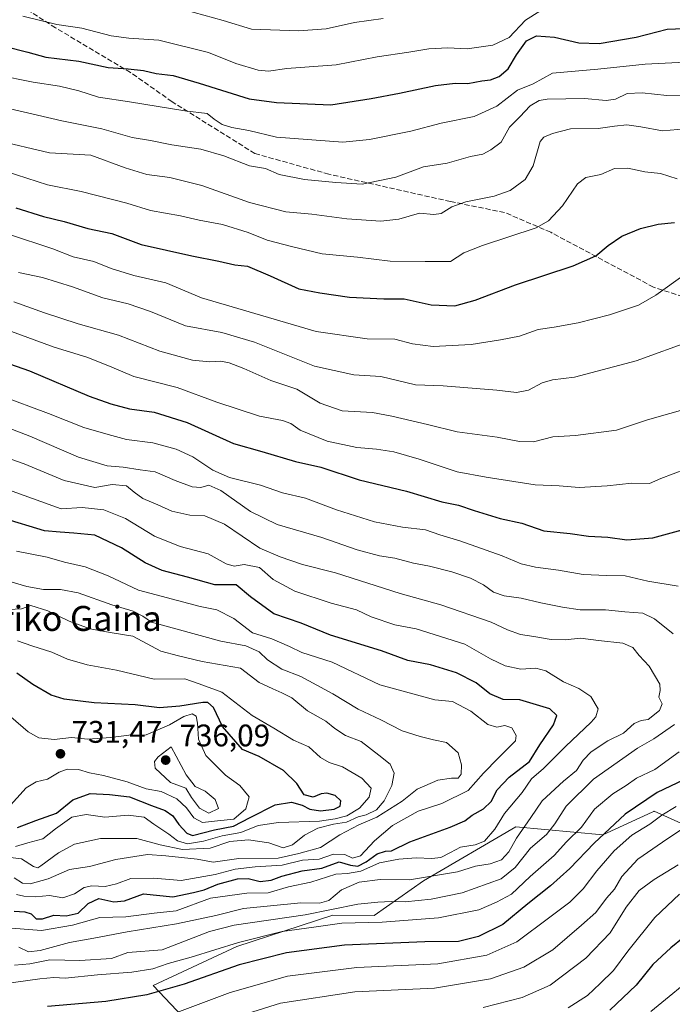
# Model space of a CAD drawing. Units: metres. Extents: x 613291 to 616696, y 4789527 to 4791898.
# Drawn here: x 616230 to 616440, y 4790127 to 4790443 of the extents above; entities that cross this region are included whole.
import ezdxf
from ezdxf.enums import TextEntityAlignment as Align

# ---------------------------------------------------------------- set-up
doc = ezdxf.new("R2010")
doc.units = ezdxf.units.M
doc.header["$MEASUREMENT"] = 0
doc.linetypes.add('DGN Style 3', pattern=[2.307223, 1.648017, -0.659207])
for name, color, linetype, lineweight in [('Curva de nivel maestra', 30, 'Continuous', 30), ('Curva de nivel normal', 30, 'Continuous', 0), ('Pastizal CxS', 92, 'Continuous', 0), ('Punto de cota en terreno', 7, 'Continuous', 0), ('Rótulo de punto de cota en terreno', 7, 'Continuous', 0), ('Senda', 7, 'DGN Style 3', 0), ('Texto cartográfico', 7, 'Continuous', 0)]:
    doc.layers.add(name, color=color, linetype=linetype, lineweight=lineweight)
doc.styles.add('Style-Arial', font='txt')

# ---------------------------------------------------------------- blocks, each defined once
blk = doc.blocks.new('5PATER')
at = {"layer": 'Punto de cota en terreno', "linetype": 'Continuous', "lineweight": 0}
h = blk.add_hatch(color=51, dxfattribs=at)
edge = h.paths.add_edge_path()
edge.add_ellipse((0, 0), major_axis=(-0.11, -0.111), ratio=0.999422, start_angle=0, end_angle=360)

msp = doc.modelspace()

# ---------------------------------------------------------------- linework, layer by layer
at = {"layer": 'Curva de nivel maestra', "color": 30, "linetype": 'Continuous', "lineweight": 30, "flags": 128}
for points, elevation in [([(616225.62, 4790434.0801), (616232.76, 4790432.2601), (616238.5, 4790430.5801), (616249.08, 4790429.3601), (616258.5, 4790427.3101), (616264.94, 4790426.8601), (616269.91, 4790426.3001), (616273.92, 4790425.4201), (616279.45, 4790424.7501), (616287.78, 4790422.2601), (616303.8, 4790417.3101), (616312.54, 4790416.1201), (616330.07, 4790415.3401), (616342.94, 4790417.4001), (616352.08, 4790419.1001), (616363.6, 4790421.5401), (616369.94, 4790422.2601), (616373.99, 4790422.1801), (616378.51, 4790423.0001), (616381.25, 4790423.3201), (616384.08, 4790424.4301), (616386.98, 4790426.8401), (616389.66, 4790431.3401), (616392.88, 4790435.8701), (616396.07, 4790437.4801), (616401.82, 4790437.0101), (616409.7, 4790435.2201), (616416.19, 4790435.0401), (616428.02, 4790437.0301), (616438.01, 4790439.5801), (616443.41, 4790439.8301)], 625), ([(616228.9, 4790382.2401), (616237.8, 4790379.5201), (616244.37, 4790377.8901), (616252.06, 4790375.6901), (616259.71, 4790374.0801), (616269.1, 4790370.4901), (616285.42, 4790366.8101), (616294.09, 4790365.1901), (616299.18, 4790363.9701), (616303.26, 4790363.5201), (616310.59, 4790360.4401), (616319.72, 4790356.2401), (616326.47, 4790354.9901), (616336.05, 4790353.6001), (616347.09, 4790353.0601), (616353.56, 4790353.0501), (616362.2, 4790351.1401), (616369.81, 4790350.7901), (616376.35, 4790352.5801), (616389.33, 4790357.6001), (616407.81, 4790363.6701), (616415.08, 4790366.8201), (616419.08, 4790370.2201), (616423.5, 4790373.1701), (616429.42, 4790375.6101), (616435.16, 4790377.0201), (616440.39, 4790377.5901)], 650), ([(616206.8, 4790339.1901), (616233.24, 4790329.9001), (616252.46, 4790321.7901), (616259.42, 4790319.4101), (616265.42, 4790317.7101), (616273.3, 4790316.7101), (616283.92, 4790313.4101), (616298.78, 4790306.6401), (616307.87, 4790304.0601), (616318.65, 4790300.8401), (616326.84, 4790299.0401), (616339.09, 4790294.9801), (616354.29, 4790291.3101), (616365.68, 4790287.9101), (616371.06, 4790286.8801), (616376.08, 4790285.0801), (616384.44, 4790282.6001), (616391.31, 4790281.0001), (616398.42, 4790278.6201), (616406.84, 4790277.7101), (616412.79, 4790276.9001), (616418.98, 4790276.5301), (616425.08, 4790275.7001), (616433.41, 4790276.3401), (616450.31, 4790280.9201)], 675), ([(616228.33, 4790156.5301), (616231.81, 4790156.3401), (616233.77, 4790155.6401), (616235.46, 4790154.0801), (616237.49, 4790154.1001), (616241.09, 4790155.2601), (616245.09, 4790155.0501), (616248.92, 4790155.8501), (616252.08, 4790158.9401), (616255.55, 4790160.5901), (616260.36, 4790159.5401), (616263.75, 4790159.8701), (616269.93, 4790162.1101), (616279.28, 4790161.1501), (616285.96, 4790162.4601), (616289.36, 4790163.4001), (616293.76, 4790165.1301), (616300.11, 4790166.9401), (616303.49, 4790167.0001), (616307.34, 4790166.0401), (616310.87, 4790166.4101), (616314.28, 4790167.7301), (616320.8, 4790169.4101), (616327.09, 4790170.2801), (616332.68, 4790172.3001), (616336.36, 4790171.2301), (616338.67, 4790170.9901), (616341.33, 4790172.3601), (616344.86, 4790174.8801), (616347.54, 4790175.7601), (616349.55, 4790175.9101), (616355.42, 4790178.7401), (616368.4, 4790183.4801), (616373.01, 4790185.4801), (616375.45, 4790187.3701), (616379.07, 4790189.3101), (616381.52, 4790191.6601), (616383.4, 4790195.4201), (616387.33, 4790199.5501), (616393.86, 4790204.5301), (616397.18, 4790209.8501), (616401.58, 4790216.2901), (616402.62, 4790219.3601), (616400.4, 4790221.4601), (616390.75, 4790224.3401), (616385.41, 4790224.4401), (616381.08, 4790226.2301), (616376.72, 4790229.8001), (616370.4, 4790233.0501), (616362.05, 4790235.5901), (616354.76, 4790237.0201), (616346.35, 4790240.0801), (616329.91, 4790245.1501), (616320.52, 4790248.9601), (616311.78, 4790252.0001), (616304.26, 4790257.3701), (616299.61, 4790261.3001), (616292.76, 4790261.2801), (616283.96, 4790263.7601), (616275.89, 4790265.9101), (616270.42, 4790268.2801), (616262.85, 4790273.1001), (616254.25, 4790277.1801), (616247.55, 4790277.8601), (616243.09, 4790278.1201), (616238.09, 4790278.5401), (616224.76, 4790282.6601)], 700), ([(616229.42, 4790183.4201), (616235.31, 4790185.6001), (616241.96, 4790187.9601), (616247.22, 4790192.2701), (616252.73, 4790194.2901), (616259, 4790194.0001), (616265.42, 4790193.2201), (616272.42, 4790190.4501), (616276.84, 4790188.8301), (616279.35, 4790187.1601), (616281.2, 4790184.3201), (616283.75, 4790181.5401), (616285.62, 4790180.8201), (616292.72, 4790182.5901), (616298.76, 4790183.7701), (616304.09, 4790186.5601), (616312.17, 4790190.6201), (616317.4, 4790191.5201), (616320.84, 4790190.5701), (616323.29, 4790189.2401), (616326.67, 4790188.7101), (616331.13, 4790189.2901), (616332.99, 4790190.2601), (616333.27, 4790191.9401), (616331.42, 4790193.6201), (616328.7, 4790194.4201), (616326.88, 4790194.1901), (616324.4, 4790193.1001), (616321.44, 4790193.9001), (616319.1, 4790197.4601), (616314.87, 4790201.6701), (616307.04, 4790206.2001), (616301.69, 4790208.4201), (616295.21, 4790215.7401), (616292.39, 4790221.9301), (616290.49, 4790223.4701), (616288.88, 4790223.5401), (616281.56, 4790222.2601), (616275.04, 4790221.7801), (616267.22, 4790222.7501), (616254.04, 4790223.3901), (616244.42, 4790224.5101), (616240.23, 4790225.8201), (616234.32, 4790229.2801), (616229.18, 4790232.9401)], 725), ([(616445.4, 4790199.5801), (616434.78, 4790194.5501), (616424.56, 4790187.6601), (616414.61, 4790178.2901), (616406.74, 4790170.2101), (616400.61, 4790164.6401), (616393.29, 4790158.9101), (616385.26, 4790152.2301), (616377.45, 4790148.4001), (616371.01, 4790146.7901), (616360.22, 4790146.6201), (616334.41, 4790145.5801), (616315.75, 4790143.1601), (616300.58, 4790139.2501), (616282.92, 4790133.1301), (616270.94, 4790129.6401), (616257.83, 4790127.5301), (616239.02, 4790125.8801)], 675), ([(616447.11, 4790151.1401), (616439.25, 4790144.7201), (616433.41, 4790139.4001), (616428.08, 4790132.8101), (616419.64, 4790124.7101)], 650)]:
    msp.add_lwpolyline(points, dxfattribs=dict(at, elevation=elevation))
at = {"layer": 'Curva de nivel normal', "color": 30, "linetype": 'Continuous', "lineweight": 0, "flags": 128}
for points, elevation in [([(616231.09, 4790443.76), (616242.09, 4790441.12), (616250.05, 4790439.9), (616259.47, 4790437.52), (616265.2, 4790436.71), (616274.79, 4790436.06), (616290.71, 4790432.12), (616299.55, 4790428.56), (616306.72, 4790426.42), (616310.02, 4790426.18), (616315.87, 4790427.04), (616331.76, 4790428.19), (616344.91, 4790430.73), (616355.11, 4790432.27), (616361.49, 4790433.35), (616367.55, 4790433.67), (616373.86, 4790433.33), (616382.08, 4790434.52), (616387.33, 4790436.97), (616392.5, 4790442.47), (616397.1, 4790445.38)], 620), ([(616283.04, 4790445.82), (616295.51, 4790442.45), (616304.61, 4790439.64), (616319.78, 4790439.08), (616328.56, 4790439.7), (616337.62, 4790441.8), (616346.88, 4790443.04)], 615), ([(616222.69, 4790424.94), (616234.44, 4790422.64), (616242.88, 4790421.36), (616249.15, 4790419.85), (616255.46, 4790417.78), (616265.4, 4790416.25), (616283.18, 4790413.36), (616290.36, 4790412.54), (616292.6, 4790410.71), (616295.09, 4790408.97), (616298.25, 4790408.02), (616303.68, 4790407.06), (616312.6, 4790404.9), (616333.89, 4790403.37), (616342.42, 4790404.18), (616355.75, 4790406.83), (616365.41, 4790409.44), (616376.08, 4790411.64), (616383.3, 4790414.93), (616389.94, 4790420.09), (616394.96, 4790422.11), (616401.25, 4790425.5), (616415.77, 4790426.74), (616430.92, 4790428.41), (616443.76, 4790429.08)], 630), ([(616446.77, 4790418.4), (616437.87, 4790418.34), (616430.03, 4790419.22), (616425.19, 4790418.98), (616421.43, 4790417.2), (616418.41, 4790416.67), (616411.46, 4790417.36), (616399.45, 4790417.19), (616396.89, 4790416.68), (616394.07, 4790414.99), (616390.76, 4790411.52), (616387.38, 4790408.18), (616384.75, 4790403.36), (616381.41, 4790400.9), (616378.87, 4790399.53), (616374.91, 4790398.73), (616367.36, 4790396.62), (616359.8, 4790395.46), (616350.92, 4790392.1), (616340.05, 4790389.9), (616331.61, 4790390.44), (616321.56, 4790391.33), (616313.47, 4790392.96), (616309.01, 4790394.86), (616303.91, 4790395.78), (616295.71, 4790398.95), (616288.27, 4790401.13), (616278.93, 4790402.44), (616272.13, 4790403.83), (616266.22, 4790404.88), (616256.53, 4790407.58), (616243.64, 4790410.24), (616226.67, 4790414.18)], 635), ([(616222.4, 4790403.96), (616239.65, 4790399.88), (616252.98, 4790399.16), (616264.02, 4790395.14), (616270.97, 4790393), (616278.32, 4790392), (616288.57, 4790389.41), (616303.93, 4790383.95), (616315.61, 4790381.02), (616323.97, 4790380.28), (616335.18, 4790378.78), (616346.11, 4790378.01), (616351.84, 4790378.68), (616358.5, 4790380.58), (616363.11, 4790380.12), (616365.5, 4790380.5), (616368.87, 4790382.64), (616373.38, 4790384.19), (616382.49, 4790386.03), (616387.57, 4790387.86), (616392.41, 4790391.34), (616395.04, 4790395.74), (616397.24, 4790403.55), (616398.37, 4790404.95), (616401.18, 4790406.11), (616406.97, 4790407.6), (616415.88, 4790407.71), (616421.08, 4790408.52), (616425.08, 4790408.9), (616429.6, 4790408.3), (616436.49, 4790407.02), (616443.95, 4790407.6)], 640), ([(616225.76, 4790393.9), (616239.09, 4790389.66), (616249.85, 4790387.48), (616264.52, 4790383.75), (616272.1, 4790381.44), (616281.76, 4790379.66), (616287.76, 4790378.26), (616295.26, 4790376.95), (616303.45, 4790374.37), (616309.6, 4790371.85), (616317.39, 4790369.87), (616327.29, 4790367.53), (616338.63, 4790366.45), (616349.05, 4790365.16), (616360.37, 4790365.04), (616368.43, 4790365.05), (616372.73, 4790367.84), (616378.69, 4790370.16), (616395.94, 4790375.82), (616399.91, 4790378.06), (616404.41, 4790382.88), (616409.22, 4790389.94), (616411.9, 4790391.98), (616416.75, 4790393), (616421.07, 4790394.94), (616425.39, 4790394.96), (616430.84, 4790393.8), (616435.83, 4790393.33), (616441.22, 4790391.58)], 645), ([(616443.79, 4790360.95), (616434.39, 4790354.28), (616428.78, 4790351.03), (616419.55, 4790347.94), (616409.5, 4790345.41), (616401.75, 4790343.95), (616396.63, 4790343.19), (616390.62, 4790341.05), (616384.46, 4790339.94), (616375.09, 4790338.45), (616362.88, 4790337.74), (616356.22, 4790338.63), (616350.61, 4790340.1), (616341.75, 4790340.26), (616325.27, 4790342.54), (616288.5, 4790353.36), (616277.03, 4790358.22), (616266.78, 4790360.57), (616259.48, 4790362.85), (616253.94, 4790365.04), (616247.3, 4790366.59), (616240.79, 4790369.14), (616226.53, 4790373.81)], 655), ([(616446.38, 4790339.76), (616428.04, 4790333.16), (616408.32, 4790327.87), (616401.23, 4790327.02), (616397.94, 4790326.14), (616393.53, 4790323.7), (616389.65, 4790322.96), (616383.31, 4790323.77), (616366.13, 4790325.12), (616357.27, 4790325.43), (616346.12, 4790328.16), (616337.44, 4790328.7), (616324.83, 4790331.48), (616305.55, 4790339.19), (616295.06, 4790342.25), (616283.42, 4790344.36), (616272.18, 4790349.01), (616264.96, 4790351.49), (616256.81, 4790353.36), (616247.09, 4790356.96), (616237.42, 4790359.94), (616229.76, 4790361.55)], 660), ([(616446.03, 4790318.29), (616431.75, 4790314.26), (616421.75, 4790310.89), (616408.55, 4790309.24), (616401.28, 4790308.81), (616395.07, 4790307.21), (616390.66, 4790307.22), (616383.41, 4790308.68), (616370.64, 4790310.39), (616361.07, 4790312.76), (616349.6, 4790315.37), (616343.39, 4790316.56), (616333.71, 4790317.09), (616326.66, 4790319.57), (616319.09, 4790324.04), (616310.77, 4790326.83), (616302.15, 4790330.73), (616297.44, 4790332.56), (616294.76, 4790333.02), (616291.04, 4790332.79), (616285.62, 4790333.37), (616275.1, 4790336.29), (616261.9, 4790341.42), (616248.94, 4790345.04), (616238.08, 4790348.6), (616228.28, 4790352.05)], 665), ([(616226.33, 4790343), (616241.24, 4790337.52), (616251.72, 4790334.31), (616258.94, 4790331.5), (616266.73, 4790328.14), (616280.65, 4790324.57), (616293.4, 4790319.84), (616307.18, 4790315.39), (616314.47, 4790313.96), (616317.14, 4790313.04), (616320.21, 4790310.91), (616328.89, 4790307.41), (616338.33, 4790305.32), (616344.68, 4790304.82), (616350.26, 4790303.94), (616358.44, 4790301.56), (616370.62, 4790297.48), (616379.86, 4790295.8), (616395.66, 4790293.39), (616403.31, 4790293.03), (616409.75, 4790292.5), (616418.75, 4790293.05), (616426.73, 4790293.94), (616432.38, 4790293.74), (616435.99, 4790295.41), (616443.89, 4790298.4)], 670), ([(616441.53, 4790260.81), (616431.82, 4790262.39), (616424.59, 4790264.1), (616418.62, 4790264.21), (616411.08, 4790264.62), (616403.08, 4790265.97), (616395.75, 4790266.96), (616391.16, 4790268.05), (616385.05, 4790270.55), (616371.49, 4790275.43), (616365.07, 4790277.26), (616360.39, 4790278.93), (616353.07, 4790279.8), (616344.08, 4790281.45), (616331.82, 4790285.38), (616321.86, 4790289.07), (616314.5, 4790290.76), (616307.49, 4790293.25), (616297.48, 4790295.76), (616292.1, 4790298.02), (616285.73, 4790302.33), (616280.42, 4790304.84), (616272.84, 4790306.79), (616264.4, 4790307.92), (616258.5, 4790309.48), (616250.73, 4790311.72), (616239.42, 4790316.26), (616223.76, 4790321.98)], 680), ([(616439.96, 4790245.49), (616433.93, 4790250.32), (616430.26, 4790252.2), (616424.44, 4790252.54), (616418.25, 4790253.25), (616410.08, 4790253.19), (616404.41, 4790254.12), (616397.42, 4790255.43), (616391.1, 4790257.02), (616385.64, 4790257.72), (616382.3, 4790258.88), (616379.01, 4790261.21), (616374.88, 4790263.41), (616368.85, 4790265.43), (616361.76, 4790267.26), (616356.56, 4790268.22), (616350.53, 4790269.83), (616345.62, 4790270.62), (616338.46, 4790272.53), (616327.12, 4790276.45), (616312.79, 4790280.65), (616304.28, 4790284.8), (616294.67, 4790291.57), (616290.89, 4790293.25), (616288.3, 4790292.53), (616285.5, 4790292.69), (616280.06, 4790294.72), (616273.62, 4790297.49), (616268.76, 4790298.18), (616263.39, 4790299.08), (616258.26, 4790299.46), (616249.01, 4790302.2), (616233.42, 4790308.94), (616223.05, 4790312.91)], 685), ([(616225.76, 4790302.11), (616231.52, 4790300.08), (616244.43, 4790294.7), (616254.27, 4790292.47), (616259.81, 4790293.44), (616264.46, 4790293.08), (616266.87, 4790291.04), (616269.65, 4790289), (616274.48, 4790286.96), (616279.02, 4790284.88), (616284.74, 4790283.59), (616289.6, 4790283.45), (616295.86, 4790280.72), (616307.26, 4790273.02), (616313.76, 4790270.24), (616320.94, 4790267.81), (616331.5, 4790265.06), (616352.27, 4790258.5), (616365.34, 4790254.88), (616381.56, 4790249.3), (616386.77, 4790246.77), (616390.9, 4790245.3), (616395.18, 4790244.72), (616400.8, 4790243.71), (616405.31, 4790243.64), (616410.22, 4790244.12), (616415.93, 4790243.37), (616423.74, 4790242.53), (616426.99, 4790241.1), (616429.05, 4790238.59), (616432.22, 4790235.1), (616435.67, 4790229.42), (616435.76, 4790227.29), (616435.32, 4790225.24), (616436.37, 4790223.09), (616435.55, 4790220.91), (616431.95, 4790218.06), (616429.64, 4790217.7), (616427.42, 4790216.72), (616424, 4790213.69), (616418.94, 4790211.22), (616413.66, 4790207.69), (616411.02, 4790204.96), (616408.93, 4790201.62), (616404.79, 4790198.29), (616397.86, 4790191.93), (616394.3, 4790186.53), (616389.67, 4790179.93), (616387.19, 4790175.55), (616384.83, 4790173.04), (616381.18, 4790171.74), (616376.43, 4790170.94), (616370.66, 4790169.16), (616355.29, 4790166.59), (616345.88, 4790166.7), (616339.09, 4790165.82), (616333.42, 4790163.31), (616329.42, 4790159.95), (616326.42, 4790159.03), (616320.42, 4790159.23), (616301.94, 4790157.38), (616293.09, 4790155.15), (616280.52, 4790152.49), (616264.62, 4790149.86), (616253.91, 4790147.81), (616246.12, 4790146.42), (616236.7, 4790143.84), (616232.96, 4790143.5), (616229.86, 4790144.96)], 690), ([(616224.7, 4790151.3), (616237.16, 4790150.32), (616247.09, 4790152), (616255.9, 4790154.49), (616264.17, 4790154.65), (616273.36, 4790155.89), (616280.41, 4790156.64), (616291.35, 4790160.64), (616303.06, 4790162.28), (616309.87, 4790162.4), (616316.49, 4790164.35), (616323.65, 4790165.8), (616331.66, 4790168.36), (616335.4, 4790168.57), (616339.66, 4790169.34), (616345.7, 4790172), (616351.85, 4790173.16), (616357.48, 4790173.67), (616362.46, 4790173.37), (616365.34, 4790173.75), (616368.5, 4790175.33), (616371.68, 4790177.06), (616376.41, 4790177.76), (616379.41, 4790179.02), (616382.7, 4790182.82), (616385.79, 4790187.88), (616391.47, 4790194.62), (616394.51, 4790198.96), (616398.3, 4790202.29), (616405.42, 4790209.42), (616413.66, 4790217.15), (616415.17, 4790218.88), (616415.91, 4790221.51), (616413.49, 4790225.43), (616409.69, 4790227.95), (616404.74, 4790230.17), (616399.1, 4790233.7), (616395.89, 4790234.52), (616391.08, 4790234.21), (616386, 4790235.27), (616381.35, 4790237.47), (616373.1, 4790242.18), (616357.41, 4790247.11), (616350.56, 4790248.39), (616343.02, 4790251.04), (616338.24, 4790253.22), (616330.09, 4790255.39), (616318.42, 4790259.27), (616311.48, 4790262.98), (616307.11, 4790266.87), (616302.24, 4790267.76), (616299.02, 4790267.21), (616296.46, 4790267.98), (616290.62, 4790271.18), (616281.61, 4790273.6), (616273.37, 4790276.92), (616264.08, 4790282.6), (616257.12, 4790285.31), (616250.18, 4790286.04), (616243.47, 4790285.67), (616225.06, 4790292.33)], 695), ([(616229.09, 4790161.91), (616231.43, 4790161.3), (616235.21, 4790161.16), (616239.72, 4790161.52), (616243.96, 4790160.83), (616247.68, 4790162.08), (616250.78, 4790164.08), (616253.24, 4790164.63), (616257.58, 4790164.41), (616261.23, 4790165.31), (616265.78, 4790167.02), (616273.2, 4790167.13), (616281.97, 4790166.35), (616292.85, 4790168.23), (616299.28, 4790169.94), (616305.76, 4790170.72), (616314.42, 4790171.32), (616320.96, 4790172.91), (616326.25, 4790173.15), (616330.91, 4790174.78), (616334.51, 4790174.71), (616337.02, 4790173.53), (616339.59, 4790174.23), (616344.1, 4790179.04), (616349.84, 4790184.02), (616358.09, 4790188.59), (616365.67, 4790191.02), (616374.08, 4790195.21), (616379.06, 4790200.84), (616383.72, 4790205.64), (616389.31, 4790211.2), (616389.56, 4790212.89), (616388.13, 4790215.34), (616385.91, 4790216.12), (616383.32, 4790215.56), (616380.41, 4790216.39), (616374.99, 4790220.74), (616369.14, 4790223.77), (616363.41, 4790224.33), (616345.75, 4790229.19), (616330.47, 4790236.45), (616320.68, 4790239.56), (616316.76, 4790241.5), (616311.11, 4790243.91), (616304.83, 4790245.86), (616298.91, 4790250.43), (616293.4, 4790253.26), (616288.06, 4790254.35), (616268.29, 4790259.6), (616258.56, 4790264.11), (616251.15, 4790267.07), (616244.51, 4790268.58), (616238.94, 4790270.14), (616229.12, 4790272.04)], 705), ([(616223.18, 4790263.42), (616232.47, 4790260.68), (616237.72, 4790259.76), (616243.22, 4790259.78), (616248.86, 4790258.66), (616259.76, 4790254.83), (616266.57, 4790252.81), (616269.68, 4790251.2), (616272.4, 4790249.26), (616294.72, 4790243.18), (616302.69, 4790241.65), (616307.07, 4790239.71), (616309.69, 4790237.23), (616314.35, 4790234.22), (616320.45, 4790231.8), (616330.66, 4790226.26), (616338.81, 4790221.33), (616346.08, 4790217.96), (616352.91, 4790214.4), (616358.73, 4790212.63), (616363.02, 4790211.46), (616367.21, 4790210.66), (616370.96, 4790207.3), (616372.04, 4790203.43), (616371.84, 4790200.46), (616370.89, 4790199.17), (616368.75, 4790199.25), (616364.41, 4790198.51), (616357.72, 4790195.72), (616352.97, 4790191.79), (616344.75, 4790186.66), (616339.04, 4790184.24), (616332.89, 4790180.99), (616326.71, 4790177), (616319.76, 4790175.07), (616313.09, 4790173.49), (616300.46, 4790173.37), (616292.22, 4790172.2), (616287.12, 4790173.2), (616277.06, 4790174.28), (616271.15, 4790174.66), (616261, 4790173.09), (616252.52, 4790170.86), (616246.13, 4790169.87), (616239.24, 4790166.93), (616233.5, 4790165.24), (616230.99, 4790165.52), (616228.37, 4790167.2)], 710), ([(616226.66, 4790253.29), (616230.69, 4790253.53), (616233.67, 4790254.6), (616239.21, 4790252.91), (616245.99, 4790249.56), (616252.73, 4790247.15), (616259.17, 4790245.91), (616266.51, 4790244.76), (616275.47, 4790240), (616281.08, 4790238.46), (616288.69, 4790236.6), (616301.05, 4790234.48), (616307.04, 4790229.92), (616311.36, 4790227.9), (616314.3, 4790226.56), (616317.48, 4790224.94), (616322.58, 4790220.85), (616328.38, 4790217.55), (616331.34, 4790215.1), (616334.74, 4790212.92), (616339.72, 4790210.92), (616345.42, 4790206.63), (616349.13, 4790203.68), (616350.39, 4790200.77), (616349.66, 4790196.89), (616347.18, 4790191.9), (616344.73, 4790189.02), (616341.42, 4790187.41), (616338.76, 4790186.83), (616335.09, 4790185.11), (616330.84, 4790184.43), (616325.86, 4790183.18), (616321.63, 4790180.96), (616317.77, 4790177.78), (616314.72, 4790176.81), (616310.1, 4790178.46), (616303.62, 4790179.4), (616297.65, 4790178.83), (616291.26, 4790176.7), (616282.38, 4790176.3), (616275.21, 4790177.78), (616267.76, 4790179.82), (616256.09, 4790179.86), (616247.76, 4790178.03), (616242.56, 4790175.28), (616236.97, 4790171.1), (616235.93, 4790170.47), (616234.56, 4790170.84), (616230.76, 4790173.26), (616225.4, 4790173.92)], 715), ([(616229.42, 4790243.28), (616234.07, 4790241.67), (616240.5, 4790239.61), (616245.52, 4790237.45), (616251.75, 4790235.62), (616261.24, 4790233.9), (616273.29, 4790231), (616283.12, 4790231.07), (616287.73, 4790229.52), (616295.01, 4790226.85), (616304.8, 4790219.33), (616311.77, 4790215.3), (616318.05, 4790211.36), (616322.98, 4790209.28), (616326.76, 4790205.8), (616329.45, 4790204.2), (616333.81, 4790202.82), (616339.99, 4790199.2), (616343.03, 4790195.98), (616342.32, 4790193.06), (616339.27, 4790189.53), (616335.15, 4790187.09), (616331.42, 4790186.17), (616326.38, 4790185.43), (616313.25, 4790184.98), (616306.71, 4790184.01), (616301.09, 4790181.8), (616295.09, 4790180.74), (616289.17, 4790178.95), (616284.01, 4790178.11), (616280.84, 4790179.04), (616278.03, 4790181.23), (616273.21, 4790184.41), (616270.11, 4790186.64), (616264.97, 4790187.3), (616257.5, 4790186.64), (616251.44, 4790187.5), (616246.84, 4790186.73), (616241.59, 4790182.98), (616237.56, 4790179.76), (616232.74, 4790178.46), (616228.75, 4790177.24)], 720), ([(616227.33, 4790218.87), (616232.86, 4790214.08), (616236.32, 4790212.13), (616241.22, 4790211.66), (616246.78, 4790212.23), (616251.99, 4790211.76), (616259.39, 4790212.26), (616265.18, 4790213.05), (616270.7, 4790213.13), (616278.23, 4790216.37), (616282.88, 4790219.05), (616285.53, 4790219.8), (616286.74, 4790219.12), (616287.24, 4790216.82), (616287.52, 4790211.72), (616289.94, 4790206.48), (616296.23, 4790200.15), (616300.78, 4790196.89), (616303.86, 4790193.16), (616302.72, 4790189.39), (616298.85, 4790186.08), (616293.66, 4790185.52), (616288.78, 4790184.98), (616285.99, 4790186.52), (616283.66, 4790189.73), (616280.56, 4790192.57), (616275.56, 4790194.96), (616270.76, 4790195.77), (616264.59, 4790198), (616257.02, 4790200.02), (616252.49, 4790200.87), (616248.98, 4790202.02), (616245.42, 4790202.08), (616242.76, 4790201.15), (616239.09, 4790198.93), (616235.41, 4790198.06), (616232.26, 4790196.1), (616226.24, 4790189.5)], 730), ([(616228.42, 4790139.14), (616233.42, 4790139.57), (616239.76, 4790140.88), (616249.39, 4790140.66), (616259.61, 4790141.36), (616264.89, 4790143.22), (616275.88, 4790144.08), (616291.1, 4790149.97), (616299.01, 4790152.02), (616321.78, 4790155.34), (616338.67, 4790158.75), (616345.17, 4790159.38), (616349.42, 4790159.61), (616353.93, 4790159.47), (616362.3, 4790160.36), (616372.22, 4790162.44), (616384.75, 4790166.9), (616389.21, 4790170.55), (616394.09, 4790176.72), (616399.27, 4790181.1), (616401.96, 4790184.51), (616405.61, 4790190.22), (616414.33, 4790198.84), (616428.48, 4790208.83), (616433.75, 4790211.81), (616440.41, 4790216.45)], 685), ([(616278.79, 4790209.29), (616274.57, 4790206.08), (616273.39, 4790204.6), (616273.59, 4790202.36), (616278.59, 4790197.79), (616283.5, 4790196.04), (616285.28, 4790192.99), (616287.9, 4790189.58), (616290.91, 4790187.95), (616294.01, 4790189.45), (616292.85, 4790192.33), (616289.67, 4790195), (616286.48, 4790196.58), (616283.53, 4790200.28), (616278.79, 4790209.29)], 735), ([(616220.36, 4790132.53), (616236.59, 4790134.79), (616241.13, 4790135.21), (616244.77, 4790134.98), (616255.09, 4790136.06), (616266.09, 4790136.96), (616272.84, 4790138), (616277.78, 4790139.68), (616285.18, 4790141.74), (616300.42, 4790146.47), (616314.4, 4790149.97), (616324.62, 4790151.34), (616333.53, 4790152.64), (616346.49, 4790153.01), (616364.59, 4790154.32), (616377.54, 4790156.9), (616383.24, 4790159.39), (616388.07, 4790162), (616394.03, 4790167.6), (616401.78, 4790174.4), (616405.75, 4790178.72), (616410.57, 4790183.47), (616414.7, 4790189.2), (616420.57, 4790194.2), (616424.83, 4790196.81), (616428.21, 4790199.19), (616434.06, 4790202), (616441.89, 4790207.68)], 680), ([(616440.88, 4790190.13), (616436.31, 4790187.28), (616432.46, 4790184.41), (616426.72, 4790180.96), (616420.99, 4790175.86), (616415.4, 4790169.43), (616411.01, 4790163.64), (616406.79, 4790159.4), (616400.31, 4790154.57), (616389.8, 4790146.71), (616380.08, 4790142.4), (616364.42, 4790139.58), (616338.42, 4790138.4), (616316.09, 4790135.63), (616297.73, 4790130.37), (616276.32, 4790122.41)], 670), ([(616295.77, 4790121.29), (616313.9, 4790126.96), (616337.75, 4790130.63), (616363.34, 4790131.82), (616381.27, 4790134.8), (616392, 4790138.54), (616401.36, 4790144.11), (616410.55, 4790152), (616415.16, 4790156.13), (616418.59, 4790160.67), (616421.06, 4790163.62), (616423.44, 4790167.62), (616428.58, 4790173.21), (616436.55, 4790178.66), (616443.41, 4790183.26)], 665), ([(616378.92, 4790125.62), (616391.43, 4790128.81), (616400.49, 4790132.71), (616411.92, 4790141.4), (616419.7, 4790149.6), (616424.9, 4790157.77), (616429.08, 4790163.11), (616433.9, 4790166.72), (616441.6, 4790171.37)], 660), ([(616406.19, 4790125.46), (616412.48, 4790129.46), (616416.55, 4790133.33), (616420.8, 4790137.48), (616425.38, 4790143.72), (616434.07, 4790154.44), (616441.95, 4790161.94)], 655), ([(616448.72, 4790137.31), (616432.81, 4790124.29)], 645)]:
    msp.add_lwpolyline(points, dxfattribs=dict(at, elevation=elevation))
at = {"layer": 'Pastizal CxS', "color": 92, "linetype": 'Continuous', "lineweight": 0}
for points in [[(616447.8485, 4790182.2623, 665.0214), (616433.8751, 4790188.6113, 672.3948), (616433.7425, 4790188.5501, 672.419), (616433.1547, 4790188.2787, 672.5271), (616417.3618, 4790180.9907, 673.8923), (616389.4139, 4790183.5309, 692.4543), (616359.7603, 4790166.2249, 691.3316), (616343.9861, 4790155.1061, 683.258), (616330.6333, 4790155.2337, 685.058), (616299.8725, 4790145.1643, 681.1623), (616273.0151, 4790132.7011, 678.3866), (616299.6397, 4790104.4793, 653.7521)], [(616299.6397, 4790104.4793, 653.7521), (616273.0151, 4790132.7011, 678.3866), (616299.8725, 4790145.1643, 681.1623), (616330.6333, 4790155.2337, 685.058), (616343.9861, 4790155.1061, 683.258), (616359.7603, 4790166.2249, 691.3316), (616389.4139, 4790183.5309, 692.4543), (616417.3618, 4790180.9907, 673.8923), (616433.1547, 4790188.2787, 672.5271), (616433.7425, 4790188.5501, 672.419), (616433.8751, 4790188.6113, 672.3948), (616447.8485, 4790182.2623, 665.0214)], [(616447.8485, 4790182.2623, 665.0214), (616433.8751, 4790188.6113, 672.3948), (616433.7425, 4790188.5501, 672.419), (616433.1547, 4790188.2787, 672.5271), (616417.3618, 4790180.9907, 673.8923), (616389.4139, 4790183.5309, 692.4543), (616359.7603, 4790166.2249, 691.3316), (616343.9861, 4790155.1061, 683.258), (616330.6333, 4790155.2337, 685.058), (616299.8725, 4790145.1643, 681.1623), (616273.0151, 4790132.7011, 678.3866), (616299.6397, 4790104.4793, 653.7521)]]:
    msp.add_polyline3d(points, dxfattribs=at)
at = {"layer": 'Senda', "color": 7, "linetype": 'DGN Style 3', "lineweight": 0}
msp.add_polyline3d([(616464.1801, 4790347.4601, 659.3396), (616443.0903, 4790353.7007, 656.582), (616433.6415, 4790356.8311, 654.508), (616400.6269, 4790374.4165, 646.0978), (616385.8383, 4790380.7615, 642.1954), (616368.4433, 4790384.2845, 639.3861), (616329.4177, 4790393.0579, 634.1833), (616305.6769, 4790399.6937, 632.7881), (616279.0609, 4790416.3341, 628.9371), (616265.7067, 4790425.7033, 625.4509), (616241.6795, 4790440.0553, 620.5191), (616213.5985, 4790457.7277, 615.4574), (616193.8468, 4790458.9537, 616.4451)], dxfattribs=at)

# ---------------------------------------------------------------- block references
at = {"layer": 'Punto de cota en terreno', "color": 7, "linetype": 'Continuous', "lineweight": 0, "xscale": 10, "yscale": 10, "zscale": 10}
for p in [(616243.22, 4790207.03, 731.47), (616277, 4790205, 736.09)]:
    msp.add_blockref('5PATER', p, dxfattribs=at)

# ---------------------------------------------------------------- texts
at = {"layer": 'Rótulo de punto de cota en terreno', "color": 7, "linetype": 'Continuous', "lineweight": 0, "style": 'Style-Arial'}
for s, p in [('731,47', (616246.7478, 4790210.5578)), ('736,09', (616281.4097, 4790209.4097))]:
    msp.add_text(s, height=7, dxfattribs=at).set_placement(p)
at = {"layer": 'Texto cartográfico', "color": 7, "linetype": 'Continuous', "lineweight": 0, "style": 'Style-Arial'}
msp.add_text('Arxuriko Gaina', height=8, dxfattribs=at).set_placement((616238.38802, 4790250.47015), align=Align.MIDDLE_CENTER)

doc.saveas('drawing.dxf')
